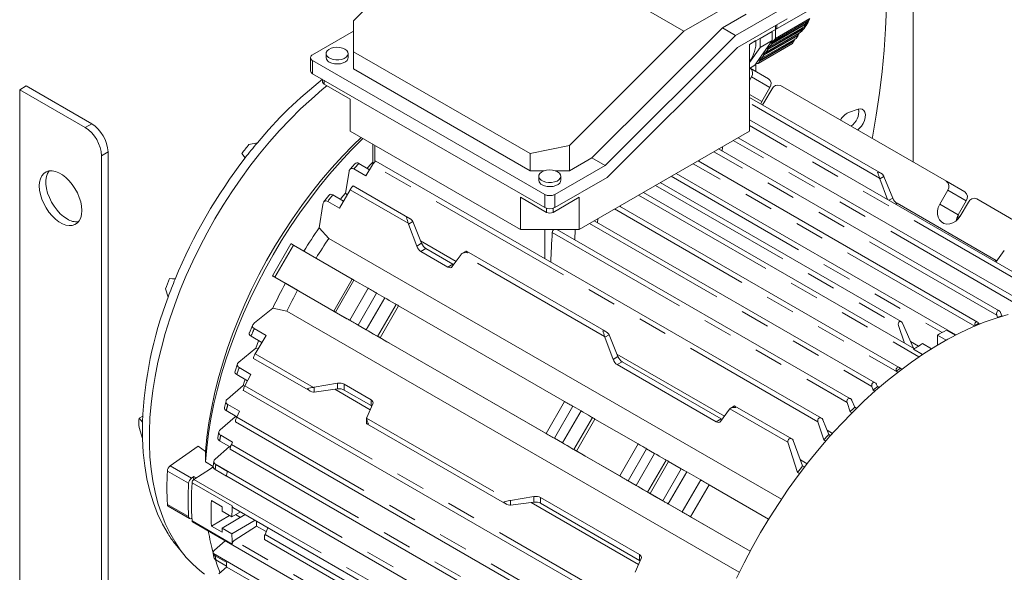
# Model space of a CAD drawing. Units: millimetres. Extents: x 0 to 2970, y 0 to 2100.
# Drawn here: x 361 to 574, y 439 to 559 of the extents above; entities that cross this region are included whole.
import ezdxf

# ---------------------------------------------------------------- set-up
doc = ezdxf.new("R2010")
doc.units = ezdxf.units.MM
doc.header["$LTSCALE"] = 5
doc.linetypes.add('PHANTOM', pattern=[12.7, 6.35, -1.27, 1.27, -1.27, 1.27, -1.27])

msp = doc.modelspace()

# ---------------------------------------------------------------- linework, layer by layer
at = {"color": 7, "linetype": 'Continuous', "lineweight": 15}
for p, q in [((458.253, 583.242), (433.504, 558.553)), ((504.922, 556.3), (458.253, 583.242)), ((554.42, 527.988), (554.42, 573.43)), ((504.922, 556.3), (518.357, 564.056)), ((516.049, 555.375), (527.196, 561.81)), ((513.22, 557.008), (518.357, 559.973)), ((524.721, 556.638), (532.146, 560.924)), ((433.504, 558.553), (433.504, 551.871)), ((527.196, 558.952), (516.485, 552.769)), ((531.293, 557.968), (523.868, 553.682)), ((531.354, 557.892), (523.929, 553.606)), ((524.371, 554.235), (531.796, 558.521)), ((532.146, 559.019), (524.721, 554.733)), ((525.014, 557.115), (525.014, 557.693)), ((530.912, 557.263), (531.354, 557.892)), ((531.603, 558.41), (531.293, 557.968)), ((531.293, 557.968), (531.354, 557.892)), ((531.796, 558.521), (532.146, 559.019)), ((433.504, 556.298), (424.666, 551.195)), ((480.173, 531.611), (504.922, 556.3)), ((485.05, 528.906), (513.22, 557.008)), ((516.049, 555.375), (487.879, 527.273)), ((513.22, 557.008), (516.049, 555.375)), ((519.064, 553.441), (524.721, 556.707)), ((521.362, 554.699), (524.014, 556.229)), ((522.1, 551.167), (529.525, 555.453)), ((529.586, 555.377), (522.161, 551.091)), ((522.603, 551.72), (530.028, 556.006)), ((530.409, 556.711), (522.984, 552.425)), ((530.47, 556.635), (523.045, 552.349)), ((523.487, 552.977), (530.912, 557.263)), ((524.014, 556.229), (523.992, 556.286)), ((524.014, 556.229), (524.014, 554.325)), ((524.721, 556.638), (524.699, 556.694)), ((524.721, 554.733), (524.721, 556.638)), ((529.144, 554.748), (529.586, 555.377)), ((529.525, 555.453), (529.835, 555.894)), ((529.525, 555.453), (529.586, 555.377)), ((530.028, 556.006), (530.47, 556.635)), ((530.719, 557.152), (530.409, 556.711)), ((530.409, 556.711), (530.47, 556.635)), ((519.064, 534.661), (519.064, 553.441)), ((520.22, 548.927), (524.014, 554.325)), ((520.479, 554.257), (520.479, 554.258)), ((520.928, 549.335), (528.352, 553.621)), ((521.216, 549.909), (528.641, 554.196)), ((528.702, 554.119), (521.278, 549.833)), ((521.362, 554.699), (521.34, 554.755)), ((521.362, 552.794), (521.362, 554.699)), ((524.014, 554.325), (521.362, 552.794)), ((521.72, 550.462), (529.144, 554.748)), ((523.487, 552.977), (523.929, 553.606)), ((523.868, 553.682), (524.31, 554.311)), ((523.929, 553.606), (523.868, 553.682)), ((524.31, 554.311), (524.371, 554.235)), ((524.371, 554.235), (524.721, 554.733)), ((528.352, 553.621), (528.702, 554.119)), ((528.641, 554.196), (528.951, 554.637)), ((528.641, 554.196), (528.702, 554.119)), ((427.594, 551.455), (427.594, 550.583)), ((432.344, 550.583), (432.344, 551.455)), ((433.504, 551.871), (471.688, 529.828)), ((433.504, 548.134), (433.504, 551.871)), ((516.485, 552.769), (488.315, 524.667)), ((519.064, 549.524), (521.362, 552.794)), ((521.72, 550.462), (522.161, 551.091)), ((522.1, 551.167), (522.542, 551.796)), ((522.161, 551.091), (522.1, 551.167)), ((522.542, 551.796), (522.603, 551.72)), ((522.603, 551.72), (523.045, 552.349)), ((522.984, 552.425), (523.426, 553.053)), ((523.045, 552.349), (522.984, 552.425)), ((523.426, 553.053), (523.487, 552.977)), ((424.226, 550.583), (424.226, 547.725)), ((424.666, 549.971), (474.87, 520.988)), ((520.479, 549.295), (520.928, 549.335)), ((520.479, 549.294), (520.479, 547.582)), ((520.928, 549.335), (521.278, 549.833)), ((521.216, 549.909), (521.658, 550.538)), ((521.278, 549.833), (521.216, 549.909)), ((521.658, 550.538), (521.72, 550.462)), ((424.666, 547.113), (474.87, 518.13)), ((433.504, 548.134), (471.688, 526.091)), ((519.064, 548.26), (520.22, 548.927)), ((519.196, 548.322), (519.185, 548.329)), ((519.196, 548.322), (523.196, 546.013)), ((426.848, 545.853), (426.848, 545.275)), ((427.14, 544.867), (432.797, 541.601)), ((519.064, 545.645), (519.507, 546.411)), ((362.794, 544.461), (361.379, 543.645)), ((361.379, 350.742), (361.379, 543.645)), ((361.379, 543.645), (375.522, 535.481)), ((376.936, 536.297), (362.794, 544.461)), ((521.757, 541.07), (523.507, 544.101)), ((523.961, 543.839), (522.211, 540.808)), ((561.622, 523.83), (525.772, 544.526)), ((432.797, 541.601), (432.797, 534.661)), ((547.577, 525.527), (519.064, 541.987)), ((521.514, 540.569), (521.757, 541.07)), ((522.211, 540.808), (521.898, 540.347)), ((542.566, 539.418), (540.485, 538.695)), ((582.581, 500.436), (519.064, 537.104)), ((432.797, 534.661), (469.567, 513.434)), ((482.295, 513.434), (519.064, 534.661)), ((412.736, 532.168), (410.922, 531.785)), ((577.559, 498.09), (516.637, 533.26)), ((380.471, 530.173), (380.471, 383.196)), ((409.391, 529.881), (410.103, 528.893)), ((409.391, 529.881), (410.094, 528.881)), ((437.661, 531.853), (437.661, 527.454)), ((471.688, 529.828), (480.173, 531.611)), ((471.688, 529.828), (471.688, 526.091)), ((480.173, 531.611), (480.173, 526.091)), ((573.032, 495.825), (512.412, 530.821)), ((513.196, 530.368), (513.228, 531.292)), ((379.057, 529.357), (379.057, 382.38)), ((434.658, 527.686), (436.974, 526.349)), ((534.647, 472.592), (438.345, 528.186)), ((480.173, 526.091), (485.05, 528.906)), ((487.879, 527.273), (485.05, 528.906)), ((568.38, 493.369), (507.959, 528.25)), ((508.218, 528.1), (508.23, 528.407)), ((431.762, 521.298), (432.547, 525.943)), ((436.164, 525.04), (433.621, 526.508)), ((437.618, 527.39), (436.164, 525.04)), ((471.688, 526.091), (474.688, 526.091)), ((476.991, 520.988), (487.879, 527.273)), ((477.173, 526.091), (480.173, 526.091)), ((473.556, 524.922), (473.556, 524.05)), ((488.315, 524.667), (476.991, 518.13)), ((478.306, 524.05), (478.306, 524.922)), ((551.888, 493.472), (499.802, 523.541)), ((563.702, 490.602), (503.223, 525.516)), ((503.24, 525.506), (503.24, 525.526)), ((548.884, 519.889), (547.236, 524.387)), ((548.124, 524.9), (550.037, 520.209)), ((561.622, 523.83), (565.622, 521.52)), ((432.765, 522.009), (430.48, 517.992)), ((432.137, 520.905), (431.762, 521.298)), ((445.754, 515.73), (433.448, 522.834)), ((554.732, 487.616), (496.152, 521.434)), ((560.183, 518.888), (561.933, 521.919)), ((428.182, 520.796), (427.062, 519.321)), ((430.48, 517.992), (427.938, 519.46)), ((429.03, 520.896), (431.365, 519.548)), ((469.567, 513.434), (469.567, 520.375)), ((469.567, 520.375), (475.224, 517.109)), ((476.638, 517.109), (482.295, 520.375)), ((482.295, 520.375), (482.295, 513.434)), ((564.183, 516.578), (565.933, 519.609)), ((566.388, 519.347), (564.638, 516.316)), ((577.532, 514.646), (568.199, 520.034)), ((426.101, 513.769), (426.868, 518.814)), ((551.465, 483.541), (490.988, 518.453)), ((491.2, 518.575), (491.189, 518.337)), ((550.968, 519.073), (572.371, 506.718)), ((446.301, 515.103), (448.222, 510.417)), ((546.247, 480.264), (485.542, 515.309)), ((486.243, 514.904), (486.278, 515.734)), ((564.325, 515.855), (563.94, 516.077)), ((564.534, 516.146), (564.088, 516.403)), ((428.201, 511.487), (426.101, 513.769)), ((447.174, 509.811), (445.413, 514.59)), ((482.295, 513.434), (469.567, 513.434)), ((540.905, 476.797), (477.44, 513.434)), ((481.307, 511.202), (481.389, 513.434)), ((525.976, 455.042), (428.201, 511.487)), ((448.01, 510.935), (455.674, 506.51)), ((419.997, 510.336), (415.997, 503.407)), ((433.254, 502.683), (420.546, 510.019)), ((453.926, 505.286), (448.08, 508.661)), ((449.155, 509.282), (455.001, 505.907)), ((457.827, 508.703), (456.939, 508.19)), ((488.18, 491.238), (457.943, 508.693)), ((574.15, 508.85), (572.343, 506.346)), ((456.77, 508.034), (454.857, 505.376)), ((394.977, 502.694), (393.765, 502.816)), ((394.983, 502.707), (393.765, 502.816)), ((418.791, 501.794), (416.235, 503.27)), ((432.102, 494.11), (416.546, 503.09)), ((433.254, 502.683), (429.254, 495.755)), ((436.696, 500.696), (433.62, 502.472)), ((392.881, 500.538), (393.457, 498.776)), ((421.413, 500.28), (418.791, 501.794)), ((519.214, 443.821), (421.413, 500.28)), ((440.257, 498.64), (438.507, 499.651)), ((412.09, 493.218), (416.076, 496.404)), ((416.076, 496.404), (419.102, 495.726)), ((442.723, 497.217), (438.723, 490.289)), ((479.122, 476.204), (443.272, 496.9)), ((516.877, 439.282), (419.102, 495.726)), ((429.413, 495.663), (432.413, 493.931)), ((432.696, 493.768), (429.62, 495.544)), ((572.545, 494.899), (572.702, 494.442)), ((572.806, 494.382), (572.702, 494.442)), ((573.623, 494.706), (573.305, 495.478)), ((573.623, 494.706), (573.707, 494.658)), ((412.066, 491.968), (414.608, 490.501)), ((436.257, 491.712), (434.507, 492.723)), ((552.59, 488.852), (551.298, 492.609)), ((552.181, 493.119), (554.51, 487.744)), ((567.993, 492.605), (567.802, 492.715)), ((568.648, 493.051), (568.826, 492.948)), ((413.703, 488.957), (411.368, 490.305)), ((414.608, 490.501), (412.272, 486.515)), ((438.961, 490.151), (440.711, 489.14)), ((475.122, 469.276), (439.272, 489.972)), ((489.6, 485.319), (487.839, 490.098)), ((488.728, 490.611), (490.648, 485.924)), ((559.688, 490.569), (561.586, 489.473)), ((559.688, 488.381), (559.688, 490.569)), ((408.755, 484.735), (412.385, 487.737)), ((412.385, 487.737), (412.913, 487.608)), ((553.902, 489.147), (555.597, 488.168)), ((558.433, 487.619), (556.506, 488.732)), ((411.9, 485.51), (424.205, 478.406)), ((490.436, 486.443), (513.657, 473.038)), ((408.444, 484.318), (407.925, 482.777)), ((408.804, 483.522), (411.346, 482.054)), ((511.909, 471.814), (490.506, 484.169)), ((491.581, 484.79), (512.984, 472.434)), ((551.643, 483.386), (551.993, 483.185)), ((410.617, 480.698), (408.301, 482.035)), ((411.346, 482.054), (410.038, 479.621)), ((551.152, 482.541), (550.798, 482.746)), ((406.265, 476.735), (409.659, 479.626)), ((409.659, 479.626), (409.998, 479.539)), ((425.021, 479.272), (430.04, 480.136)), ((430.04, 478.925), (425.021, 478.245)), ((437.149, 474.424), (429.483, 478.85)), ((431.489, 479.926), (437.336, 476.551)), ((545.823, 478.658), (545.552, 479.457)), ((546.743, 479.456), (546.557, 479.897)), ((546.743, 479.456), (547.12, 479.239)), ((409.712, 478.592), (506.014, 422.998)), ((437.336, 475.31), (431.489, 478.685)), ((546.204, 478.438), (545.823, 478.658)), ((406.362, 475.545), (408.905, 474.077)), ((437.724, 475.7), (436.379, 472.715)), ((482.683, 474.148), (480.933, 475.159)), ((514.753, 474.561), (512.84, 471.903)), ((515.81, 475.23), (514.922, 474.717)), ((528.231, 468.117), (515.925, 475.221)), ((540.846, 473.994), (540.169, 476.009)), ((541.218, 476.425), (541.821, 474.955)), ((541.821, 474.955), (542.219, 474.725)), ((387.971, 473.055), (387.162, 472.588)), ((387.921, 471.72), (387.162, 472.588)), ((404.684, 470.081), (407.936, 472.912)), ((408.314, 472.895), (406.018, 474.221)), ((407.936, 472.912), (407.975, 473.09)), ((407.936, 472.912), (408.278, 472.821)), ((408.905, 474.077), (408.275, 472.816)), ((436.328, 472.491), (436.328, 471.465)), ((485.149, 472.725), (481.149, 465.796)), ((495.032, 467.019), (485.699, 472.408)), ((541.248, 473.762), (540.846, 473.994)), ((387.162, 470.547), (387.921, 468.209)), ((407.997, 471.764), (505.502, 415.476)), ((436.394, 471.37), (466.631, 453.914)), ((535.159, 467.892), (533.867, 471.827)), ((534.963, 472.215), (536.195, 469.07)), ((404.407, 469.64), (404.165, 468.389)), ((404.812, 468.902), (407.354, 467.435)), ((478.683, 467.22), (476.933, 468.23)), ((535.844, 469.967), (537.021, 469.287)), ((536.195, 469.07), (536.612, 468.829)), ((399.923, 466.537), (393.913, 462.276)), ((401.534, 465.406), (399.923, 466.537)), ((403.61, 463.721), (406.716, 466.473)), ((406.922, 466.354), (404.58, 467.706)), ((407.115, 466.93), (407.354, 467.435)), ((498.593, 464.963), (496.843, 465.974)), ((529.475, 460.844), (527.406, 467.374)), ((528.547, 467.736), (530.567, 462.28)), ((535.578, 467.649), (535.159, 467.892)), ((401.509, 463.114), (401.534, 465.406)), ((406.881, 465.857), (505.171, 409.115)), ((481.388, 465.659), (483.138, 464.648)), ((491.032, 460.091), (481.699, 465.48)), ((401.509, 463.114), (403.194, 462.142)), ((403.274, 462.048), (402.646, 461.646)), ((402.646, 461.646), (403.204, 462.042)), ((403.343, 463.257), (403.19, 462.111)), ((403.225, 461.864), (403.196, 462.111)), ((403.758, 462.55), (403.57, 462.685)), ((403.758, 462.55), (406.301, 461.082)), ((501.059, 463.54), (497.059, 456.612)), ((504.331, 461.652), (501.608, 463.223)), ((530.098, 463.547), (531.53, 462.72)), ((530.567, 462.28), (530.997, 462.031)), ((398.992, 459.965), (398.509, 459.623)), ((398.992, 459.965), (398.954, 459.278)), ((398.992, 459.965), (399.53, 459.655)), ((402.646, 461.646), (399.035, 459.338)), ((406.092, 460.074), (403.626, 461.497)), ((406.117, 460.009), (504.94, 402.959)), ((508.538, 459.222), (505.538, 460.955)), ((529.907, 460.594), (529.475, 460.844)), ((494.593, 458.035), (492.843, 459.046)), ((523.214, 450.75), (510.349, 458.177)), ((467.448, 454.779), (472.467, 455.643)), ((473.916, 455.434), (495.318, 443.078)), ((497.298, 456.474), (499.048, 455.464)), ((500.331, 454.723), (497.608, 456.295)), ((393.493, 453.539), (398.09, 450.886)), ((402.797, 454.775), (405.13, 453.428)), ((407.444, 453.28), (503.045, 398.091)), ((472.467, 454.433), (467.448, 453.753)), ((495.132, 440.951), (471.909, 454.357)), ((495.318, 441.837), (473.916, 454.193)), ((504.538, 452.294), (501.538, 454.026)), ((402.797, 449.263), (406.746, 451.543)), ((405.102, 452.492), (407.223, 451.268)), ((405.102, 448.818), (410.137, 451.725)), ((407.223, 451.268), (409.076, 452.338)), ((408.031, 451.734), (409.092, 451.122)), ((519.214, 443.822), (506.349, 451.249)), ((398.589, 450.93), (398.509, 450.894)), ((398.746, 450.135), (504.943, 388.829)), ((405.13, 447.916), (402.797, 449.263)), ((412.259, 450.5), (407.223, 447.593)), ((407.732, 446.151), (412.584, 449.259)), ((414.675, 448.052), (412.584, 449.259)), ((407.223, 447.593), (405.102, 448.818)), ((415.036, 448.897), (414.421, 447.458)), ((394.977, 445.382), (396.303, 443.818)), ((403.457, 444.03), (405.757, 446.089)), ((414.299, 446.332), (498.223, 397.884)), ((403.626, 442.837), (406.169, 441.37)), ((403.57, 442.069), (403.758, 441.937)), ((406.097, 440.587), (403.758, 441.937)), ((495.707, 442.227), (494.362, 439.242)), ((404.428, 438.896), (406.145, 440.413)), ((406.172, 440.38), (504.886, 383.393))]:
    msp.add_line(p, q, dxfattribs=at)
at = {"color": 8, "linetype": 'PHANTOM', "lineweight": 0}
for p, q in [((524.721, 556.707), (524.721, 557.524)), ((530.447, 556.663), (530.73, 557.158)), ((519.064, 553.44), (520.479, 554.257)), ((424.666, 549.971), (424.666, 547.113)), ((427.14, 545.684), (427.14, 544.867)), ((519.507, 546.411), (523.507, 544.101)), ((519.064, 542.625), (521.757, 541.07)), ((547.173, 524.542), (519.064, 540.769)), ((375.522, 535.481), (376.936, 536.297)), ((582.163, 499.463), (519.064, 535.889)), ((577.105, 497.142), (515.588, 532.654)), ((380.471, 530.173), (379.057, 529.357)), ((438.101, 527.997), (438.101, 531.599)), ((572.545, 494.899), (511.366, 530.217)), ((533.867, 471.827), (437.618, 527.39)), ((567.777, 492.513), (506.915, 527.647)), ((502.181, 524.914), (560.721, 491.12)), ((547.236, 524.387), (548.124, 524.9)), ((445.35, 514.743), (432.765, 522.009)), ((498.759, 522.939), (551.298, 492.609)), ((561.933, 521.919), (565.933, 519.609)), ((474.87, 520.988), (474.87, 518.13)), ((476.991, 518.13), (476.991, 520.988)), ((495.109, 520.832), (555.708, 485.849)), ((550.037, 520.209), (549.184, 519.716)), ((475.224, 517.979), (475.224, 517.109)), ((476.638, 517.979), (476.638, 517.109)), ((489.943, 517.85), (551.133, 482.526)), ((550.968, 519.073), (550.633, 518.88)), ((560.183, 518.888), (564.183, 516.578)), ((446.301, 515.103), (445.413, 514.59)), ((564.213, 515.72), (563.879, 515.912)), ((474.87, 513.434), (474.87, 507.101)), ((476.453, 512.791), (540.169, 476.009)), ((484.495, 514.704), (545.552, 479.457)), ((416.546, 503.09), (420.546, 510.019)), ((447.174, 509.811), (448.222, 510.417)), ((449.155, 509.282), (448.08, 508.661)), ((487.777, 490.251), (456.837, 508.112)), ((572.371, 506.718), (572.036, 506.524)), ((453.926, 505.286), (455.001, 505.907)), ((429.62, 495.544), (433.62, 502.472)), ((432.696, 493.768), (436.696, 500.696)), ((434.507, 492.723), (438.507, 499.651)), ((436.257, 491.712), (440.257, 498.64)), ((439.272, 489.972), (443.272, 496.9)), ((432.102, 494.11), (432.102, 494.11)), ((561.661, 491.601), (563.537, 490.518)), ((488.728, 490.611), (487.839, 490.098)), ((554.532, 487.486), (556.477, 486.364)), ((412.272, 486.515), (424.858, 479.249)), ((489.6, 485.319), (490.648, 485.924)), ((491.581, 484.79), (490.506, 484.169)), ((410.038, 479.621), (506.287, 424.057)), ((425.021, 478.245), (425.021, 479.272)), ((430.04, 480.136), (430.04, 478.925)), ((431.489, 479.926), (431.489, 478.685)), ((437.336, 476.551), (437.336, 475.31)), ((475.122, 469.276), (479.122, 476.204)), ((476.933, 468.23), (480.933, 475.159)), ((527.406, 467.374), (514.82, 474.639)), ((408.275, 472.816), (505.816, 416.507)), ((436.345, 472.618), (467.284, 454.757)), ((478.683, 467.22), (482.683, 474.148)), ((481.699, 465.48), (485.699, 472.408)), ((511.909, 471.814), (512.984, 472.434)), ((407.115, 466.93), (505.521, 410.122)), ((491.032, 460.091), (495.032, 467.019)), ((492.843, 459.046), (496.843, 465.974)), ((494.593, 458.035), (498.593, 464.963)), ((393.913, 462.276), (398.509, 459.623)), ((403.57, 462.685), (505.653, 403.754)), ((497.608, 456.295), (501.608, 463.223)), ((393.287, 461.15), (397.884, 458.497)), ((500.331, 454.723), (504.331, 461.652)), ((501.538, 454.026), (505.538, 460.955)), ((398.618, 458.62), (407.315, 453.6)), ((399.035, 459.338), (505.063, 398.129)), ((504.538, 452.294), (508.538, 459.222)), ((510.349, 458.177), (506.349, 451.249)), ((472.467, 455.643), (472.467, 454.433)), ((473.916, 455.434), (473.916, 454.193)), ((397.884, 451.298), (393.287, 453.951)), ((467.448, 453.753), (467.448, 454.779)), ((407.315, 445.368), (398.618, 450.389)), ((414.421, 447.458), (498.666, 398.824)), ((503.005, 391.152), (407.732, 446.151)), ((403.225, 443.286), (505.326, 384.345)), ((495.318, 443.078), (495.318, 441.837))]:
    msp.add_line(p, q, dxfattribs=at)
at = {"color": 7, "linetype": 'Continuous', "lineweight": 15, "flags": 128}
for points in [[(548.692, 561.338), (548.496, 556.815), (548.175, 552.231), (547.729, 547.589), (547.159, 542.894), (546.466, 538.152), (545.649, 533.368), (545.597, 533.082)], [(529.785, 555.824), (529.927, 555.923), (529.989, 555.983)], [(431.648, 552.425), (432.039, 552.127), (432.276, 551.78), (432.342, 551.409), (432.233, 551.041), (431.955, 550.703), (431.53, 550.422), (430.989, 550.217), (430.372, 550.104), (429.726, 550.092), (429.098, 550.18), (428.534, 550.363), (428.076, 550.627), (427.759, 550.952), (427.606, 551.315), (427.628, 551.688), (427.824, 552.044), (428.179, 552.356), (428.666, 552.602), (429.25, 552.762), (429.888, 552.826), (430.531, 552.787), (431.133, 552.65), (431.648, 552.425)], [(428.289, 549.613), (428.805, 549.388), (429.407, 549.251), (430.05, 549.213), (430.687, 549.276), (431.271, 549.436), (431.759, 549.682), (432.114, 549.994), (432.309, 550.35), (432.344, 550.583)], [(427.781, 544.497), (426.777, 543.674), (424.415, 541.635), (422.085, 539.477), (419.795, 537.205), (417.549, 534.825), (415.355, 532.343), (413.217, 529.767), (411.141, 527.102), (409.133, 524.355), (407.197, 521.534), (405.34, 518.646), (403.565, 515.699), (401.877, 512.7), (400.282, 509.657), (398.782, 506.578), (397.382, 503.471), (396.085, 500.344), (394.895, 497.206), (393.815, 494.064), (392.848, 490.927), (391.996, 487.803), (391.262, 484.7), (390.647, 481.626), (390.154, 478.589), (389.782, 475.597), (389.534, 472.658), (389.41, 469.78), (389.41, 466.969), (389.534, 464.235), (389.782, 461.582), (390.154, 459.019), (390.647, 456.553), (391.262, 454.189), (391.996, 451.933), (392.848, 449.792), (393.815, 447.772), (394.895, 445.877), (396.085, 444.112), (397.382, 442.482), (398.782, 440.992), (400.282, 439.645), (401.332, 438.831)], [(542.43, 534.91), (542.811, 535.231), (543.267, 535.753), (543.648, 536.36), (543.93, 537.011), (544.094, 537.66), (544.127, 538.264), (544.028, 538.782), (543.803, 539.178), (543.469, 539.425), (543.046, 539.507), (542.566, 539.418)], [(435.521, 533.088), (435.291, 532.863), (432.92, 530.466), (430.597, 527.96), (428.327, 525.352), (426.117, 522.648), (423.971, 519.856), (421.895, 516.982), (419.895, 514.034), (417.974, 511.018), (416.139, 507.943), (414.394, 504.817), (412.742, 501.646), (411.189, 498.439), (409.738, 495.205), (408.393, 491.95), (407.157, 488.684), (406.033, 485.414), (405.024, 482.149), (404.133, 478.897), (403.362, 475.666), (402.713, 472.464), (402.186, 469.3), (401.785, 466.181), (401.509, 463.114)], [(435.152, 533.302), (433.467, 531.662), (431.132, 529.255), (428.847, 526.741), (426.618, 524.125), (424.452, 521.414), (422.354, 518.616), (420.328, 515.738), (418.382, 512.787), (416.52, 509.772), (414.746, 506.699), (413.066, 503.579), (411.484, 500.418), (410.003, 497.225), (408.629, 494.008), (407.365, 490.777), (406.214, 487.539), (405.178, 484.303), (404.262, 481.077), (403.466, 477.871), (402.794, 474.692), (402.247, 471.55), (401.827, 468.451), (401.534, 465.406)], [(437.618, 527.39), (437.718, 527.539), (437.854, 527.716), (437.989, 527.877), (438.107, 528.004), (438.207, 528.1), (438.286, 528.164), (438.339, 528.188), (438.342, 528.18)], [(374.815, 517.517), (374.752, 516.679), (374.565, 515.937), (374.261, 515.31), (373.845, 514.816), (373.331, 514.468), (372.732, 514.276), (372.065, 514.244), (371.347, 514.374), (370.598, 514.662), (369.839, 515.1), (369.09, 515.676), (368.372, 516.375), (367.704, 517.178), (367.105, 518.062), (366.591, 519.004), (366.176, 519.977), (365.871, 520.956), (365.685, 521.914), (365.622, 522.823), (365.685, 523.661), (365.871, 524.403), (366.176, 525.03), (366.591, 525.524), (367.105, 525.872), (367.704, 526.065), (368.372, 526.096), (369.09, 525.967), (369.839, 525.679), (370.598, 525.24), (371.347, 524.664), (372.065, 523.965), (372.732, 523.162), (373.331, 522.278), (373.845, 521.336), (374.261, 520.363), (374.565, 519.384), (374.752, 518.426), (374.815, 517.517)], [(371.633, 515.679), (370.876, 516.188), (370.14, 516.828), (369.445, 517.581), (368.809, 518.428), (368.251, 519.344), (367.785, 520.305), (367.423, 521.284), (367.177, 522.256), (367.052, 523.192), (367.052, 524.069), (367.177, 524.862), (367.423, 525.548), (367.754, 526.073)], [(433.621, 526.508), (433.3, 526.627), (433.011, 526.605), (432.772, 526.448), (432.597, 526.144), (432.547, 525.943)], [(433.824, 527.634), (432.798, 526.479), (432.755, 526.428)], [(477.61, 525.892), (478.001, 525.594), (478.238, 525.247), (478.304, 524.875), (478.194, 524.507), (477.917, 524.17), (477.492, 523.889), (476.951, 523.684), (476.334, 523.571), (475.688, 523.558), (475.059, 523.647), (474.496, 523.83), (474.038, 524.094), (473.721, 524.419), (473.568, 524.782), (473.59, 525.155), (473.786, 525.511), (474.141, 525.823), (474.628, 526.069), (475.212, 526.229), (475.85, 526.292), (476.493, 526.254), (477.095, 526.117), (477.61, 525.892)], [(474.251, 523.08), (474.767, 522.854), (475.368, 522.718), (476.012, 522.679), (476.649, 522.743), (477.233, 522.903), (477.721, 523.149), (478.076, 523.461), (478.271, 523.817), (478.306, 524.05)], [(430.674, 519.946), (431.211, 520.619), (431.762, 521.298)], [(432.765, 522.009), (432.856, 522.156), (432.979, 522.331), (433.103, 522.494), (433.213, 522.626), (433.308, 522.73), (433.386, 522.803), (433.439, 522.834), (433.444, 522.826)], [(427.938, 519.46), (427.631, 519.572), (427.358, 519.551), (427.126, 519.402), (426.942, 519.102), (426.868, 518.814)], [(564.638, 516.316), (564.196, 515.701), (563.651, 515.196), (563.033, 514.831), (562.38, 514.626), (561.728, 514.595), (561.115, 514.739), (560.578, 515.049), (560.148, 515.507), (559.849, 516.087), (559.699, 516.755), (559.706, 517.473), (559.871, 518.198), (560.183, 518.888)], [(563.717, 515.247), (563.871, 515.888), (564.183, 516.578)], [(420.546, 510.019), (420.353, 510.13), (420.197, 510.22), (420.083, 510.286), (420.016, 510.325), (419.997, 510.336)], [(457.803, 508.681), (457.835, 508.704), (457.959, 508.682), (458.1, 508.455), (458.132, 508.375), (458.133, 508.372)], [(416.546, 503.09), (416.353, 503.202), (416.197, 503.292), (416.083, 503.358), (416.016, 503.397), (415.997, 503.407), (416.029, 503.389), (416.109, 503.342), (416.235, 503.27)], [(433.62, 502.472), (433.492, 502.546), (433.388, 502.606), (433.312, 502.65), (433.267, 502.676), (433.254, 502.683)], [(438.507, 499.651), (438.34, 499.747), (438.139, 499.863), (437.911, 499.995), (437.666, 500.136), (437.412, 500.283), (437.159, 500.429), (436.917, 500.568), (436.696, 500.696)], [(442.723, 497.216), (442.515, 497.336), (441.861, 497.714), (441.244, 498.07), (440.698, 498.385), (440.257, 498.64)], [(429.62, 495.544), (429.492, 495.618), (429.388, 495.678), (429.312, 495.722), (429.267, 495.748), (429.254, 495.755), (429.275, 495.743), (429.329, 495.712), (429.413, 495.663)], [(443.272, 496.9), (443.08, 497.011), (442.923, 497.101), (442.809, 497.167), (442.742, 497.206), (442.723, 497.217)], [(572.545, 494.899), (572.484, 495.211), (572.504, 495.483), (572.591, 495.702), (572.714, 495.829), (572.846, 495.873), (572.977, 495.852), (573.104, 495.773), (573.223, 495.635), (573.305, 495.478)], [(432.413, 493.931), (432.539, 493.858), (432.619, 493.812), (432.651, 493.793), (432.633, 493.804), (432.565, 493.843), (432.451, 493.909), (432.295, 493.999), (432.102, 494.11)], [(434.507, 492.723), (434.34, 492.819), (434.139, 492.935), (433.911, 493.066), (433.666, 493.208), (433.412, 493.355), (433.159, 493.501), (432.917, 493.64), (432.696, 493.768)], [(574.951, 495.009), (572.395, 494.25), (569.813, 493.335), (567.209, 492.268), (564.591, 491.049), (561.964, 489.682), (559.333, 488.169), (556.706, 486.515), (554.087, 484.722), (551.482, 482.795), (548.897, 480.739), (546.339, 478.557), (543.812, 476.254), (541.322, 473.837), (538.875, 471.309), (536.477, 468.677), (534.132, 465.946), (531.847, 463.124), (529.625, 460.215), (527.472, 457.227), (525.393, 454.166), (523.393, 451.039), (521.475, 447.853), (519.645, 444.615), (517.905, 441.332), (516.261, 438.012)], [(411.744, 492.792), (411.68, 492.647), (411.029, 491.085)], [(412.09, 493.218), (411.751, 492.81), (411.688, 492.48), (411.791, 492.209), (412.066, 491.968)], [(440.711, 489.14), (441.024, 488.96), (441.188, 488.865), (441.196, 488.861), (441.046, 488.947), (440.747, 489.12), (440.316, 489.368), (439.779, 489.678), (439.167, 490.032), (438.515, 490.408), (437.861, 490.786), (437.244, 491.142), (436.698, 491.457), (436.257, 491.712)], [(551.298, 492.609), (551.243, 492.922), (551.28, 493.187), (551.381, 493.382), (551.511, 493.492), (551.652, 493.532), (551.798, 493.513), (551.945, 493.433), (552.085, 493.287), (552.181, 493.119)], [(567.802, 492.715), (567.808, 492.969), (567.88, 493.198), (567.998, 493.349), (568.132, 493.415), (568.268, 493.414), (568.403, 493.355), (568.534, 493.235), (568.648, 493.051)], [(411.368, 490.305), (411.108, 490.517), (410.985, 490.764), (411, 491.031), (411.032, 491.084)], [(439.272, 489.972), (439.08, 490.083), (438.923, 490.173), (438.809, 490.239), (438.742, 490.278), (438.724, 490.288), (438.755, 490.27), (438.836, 490.224), (438.961, 490.151)], [(412.385, 487.737), (412.698, 488.554), (413.013, 489.355)], [(411.903, 485.516), (411.896, 485.514), (411.897, 485.589), (411.935, 485.737), (411.996, 485.914), (412.066, 486.088), (412.138, 486.253), (412.213, 486.406), (412.272, 486.515)], [(408.755, 484.735), (408.478, 484.404), (408.408, 484.039), (408.555, 483.723), (408.804, 483.522)], [(550.798, 482.746), (550.759, 482.998), (550.795, 483.251), (550.895, 483.442), (551.026, 483.556), (551.172, 483.605), (551.327, 483.596), (551.488, 483.526), (551.643, 483.386)], [(409.659, 479.626), (409.885, 480.389), (410.075, 481.011)], [(409.716, 478.599), (409.708, 478.597), (409.704, 478.679), (409.735, 478.829), (409.785, 479.003), (409.845, 479.178), (409.911, 479.346), (409.981, 479.505), (410.038, 479.621)], [(545.552, 479.457), (545.506, 479.703), (545.536, 479.955), (545.632, 480.149), (545.762, 480.27), (545.909, 480.328), (546.069, 480.33), (546.238, 480.27), (546.403, 480.139), (546.541, 479.933), (546.557, 479.897)], [(540.169, 476.009), (540.126, 476.248), (540.158, 476.492), (540.255, 476.681), (540.386, 476.802), (540.536, 476.863), (540.702, 476.868), (540.878, 476.812), (541.051, 476.683), (541.195, 476.477), (541.218, 476.425)], [(405.972, 476.309), (405.909, 476.086), (405.618, 474.933)], [(480.933, 475.159), (480.766, 475.255), (480.565, 475.371), (480.338, 475.502), (480.092, 475.644), (479.838, 475.791), (479.585, 475.937), (479.344, 476.076), (479.122, 476.204)], [(515.785, 475.208), (515.818, 475.232), (515.941, 475.209), (516.083, 474.983), (516.115, 474.902), (516.116, 474.899)], [(408.001, 471.772), (407.992, 471.771), (407.983, 471.858), (408.004, 472.008), (408.045, 472.181), (408.096, 472.356), (408.155, 472.529), (408.22, 472.695), (408.275, 472.816)], [(485.149, 472.724), (484.941, 472.844), (484.288, 473.222), (483.67, 473.578), (483.125, 473.893), (482.683, 474.148)], [(485.699, 472.408), (485.506, 472.519), (485.35, 472.609), (485.236, 472.675), (485.168, 472.714), (485.149, 472.725)], [(533.867, 471.827), (533.827, 472.056), (533.861, 472.291), (533.958, 472.475), (534.09, 472.595), (534.243, 472.659), (534.415, 472.67), (534.6, 472.617), (534.782, 472.49), (534.932, 472.284), (534.963, 472.215)], [(436.767, 471.366), (436.764, 471.365), (436.679, 471.352), (436.412, 471.362), (436.331, 471.457), (436.335, 471.497)], [(387.921, 468.209), (388.085, 465.195), (388.404, 462.286), (388.875, 459.492), (389.498, 456.821), (390.271, 454.283), (391.19, 451.886), (392.253, 449.637), (393.457, 447.545)], [(476.933, 468.23), (476.766, 468.327), (476.565, 468.443), (476.338, 468.574), (476.092, 468.716), (475.838, 468.863), (475.585, 469.009), (475.344, 469.148), (475.122, 469.276)], [(527.406, 467.374), (527.37, 467.594), (527.407, 467.819), (527.504, 467.997), (527.636, 468.117), (527.793, 468.185), (527.972, 468.199), (528.165, 468.15), (528.355, 468.024), (528.51, 467.82), (528.547, 467.736)], [(407.115, 466.93), (407.042, 466.753), (406.967, 466.527), (406.91, 466.31), (406.876, 466.134), (406.859, 466), (406.86, 465.906), (406.879, 465.857), (406.881, 465.858)], [(483.138, 464.648), (483.45, 464.468), (483.615, 464.373), (483.622, 464.368), (483.472, 464.455), (483.173, 464.628), (482.742, 464.876), (482.206, 465.186), (481.593, 465.54), (480.941, 465.916), (480.288, 466.293), (479.67, 466.65), (479.125, 466.965), (478.683, 467.22)], [(496.843, 465.974), (496.676, 466.07), (496.475, 466.186), (496.248, 466.318), (496.002, 466.46), (495.748, 466.606), (495.495, 466.752), (495.254, 466.892), (495.032, 467.019)], [(481.699, 465.48), (481.506, 465.591), (481.35, 465.681), (481.236, 465.747), (481.168, 465.786), (481.15, 465.796), (481.182, 465.778), (481.262, 465.731), (481.388, 465.659)], [(501.059, 463.54), (500.851, 463.66), (500.198, 464.037), (499.58, 464.393), (499.035, 464.708), (498.593, 464.963)], [(403.225, 461.864), (403.403, 461.647), (403.626, 461.497)], [(501.608, 463.223), (501.416, 463.334), (501.26, 463.424), (501.146, 463.49), (501.078, 463.529), (501.059, 463.54)], [(492.843, 459.046), (492.676, 459.142), (492.475, 459.258), (492.248, 459.39), (492.002, 459.531), (491.748, 459.678), (491.495, 459.824), (491.254, 459.963), (491.032, 460.091)], [(505.538, 460.955), (505.427, 461.019), (505.293, 461.096), (505.141, 461.184), (504.977, 461.278), (504.808, 461.376), (504.639, 461.473), (504.478, 461.566), (504.331, 461.652)], [(499.048, 455.464), (499.36, 455.283), (499.525, 455.188), (499.532, 455.184), (499.382, 455.27), (499.083, 455.443), (498.652, 455.691), (498.115, 456.001), (497.503, 456.355), (496.851, 456.731), (496.198, 457.109), (495.58, 457.465), (495.035, 457.78), (494.593, 458.035)], [(510.349, 458.177), (510.127, 458.305), (509.886, 458.444), (509.633, 458.59), (509.379, 458.737), (509.133, 458.878), (508.906, 459.01), (508.705, 459.126), (508.538, 459.222)], [(497.608, 456.295), (497.416, 456.406), (497.26, 456.496), (497.146, 456.562), (497.078, 456.601), (497.06, 456.612), (497.091, 456.593), (497.172, 456.547), (497.298, 456.474)], [(501.538, 454.026), (501.427, 454.091), (501.293, 454.168), (501.141, 454.256), (500.977, 454.35), (500.808, 454.448), (500.639, 454.545), (500.478, 454.638), (500.331, 454.723)], [(506.349, 451.249), (506.127, 451.376), (505.886, 451.516), (505.633, 451.662), (505.379, 451.808), (505.133, 451.95), (504.906, 452.082), (504.705, 452.198), (504.538, 452.294)], [(412.584, 449.259), (412.548, 450.055), (412.538, 450.339)], [(403.19, 443.421), (403.194, 443.383), (403.343, 442.459)], [(403.626, 442.837), (403.338, 443.09), (403.225, 443.286)], [(403.57, 442.069), (403.37, 442.326), (403.351, 442.461)], [(403.662, 441.935), (404.133, 440.563), (404.69, 439.125)]]:
    msp.add_lwpolyline(points, dxfattribs=at)
at = {"color": 7, "linetype": 'Continuous', "lineweight": 15}
for centre, radius, start, end in [((526.097, 560.776), 6.166, 310.02481, 339.77381), ((524.514, 557.165), 0.503, 294.37465, 354.30596), ((513.964, 553.854), 6.527, 321.39092, 3.53613), ((424.898, 550.583), 0.655, 110.78312, 249.21663), ((428.772, 550.694), 1.183, 185.38295, 245.93764), ((424.977, 547.8), 0.754, 185.69489, 245.62538), ((518.376, 547.208), 1.383, 324.8149, 53.64862), ((484.318, 472.885), 92.943, 128.19513, 140.36906), ((427.348, 545.325), 0.503, 185.69424, 245.62529), ((522.376, 544.898), 1.383, 324.81489, 53.64854), ((525.217, 543.259), 1.384, 66.35632, 155.18439), ((541.936, 535.37), 3.628, 113.57376, 152.39778), ((538.792, 538.931), 3.901, 304.75639, 7.6122), ((372.795, 529.824), 7.684, 2.60522, 57.39482), ((371.381, 529.008), 7.684, 2.60522, 57.39482), ((495.219, 463.167), 107.539, 140.08572, 142.3251), ((492.145, 464.925), 105.202, 140.53999, 141.87083), ((500.397, 459.296), 114.003, 142.37559, 157.6244), ((434.274, 527.247), 0.583, 48.78426, 139.3614), ((514.302, 454.313), 106.294, 136.13981, 137.10488), ((536.318, 521.645), 11.235, 14.94406, 21.63139), ((546.661, 524.102), 1.688, 34.20264, 86.59876), ((474.734, 524.161), 1.183, 185.38279, 245.93768), ((560.802, 522.716), 1.383, 324.8153, 53.6485), ((564.802, 520.406), 1.383, 324.8153, 53.64842), ((428.66, 520.442), 0.586, 50.85452, 143.44742), ((475.931, 523.035), 2.306, 242.60949, 297.39051), ((567.644, 518.767), 1.384, 66.35619, 155.1848), ((475.931, 520.177), 2.306, 242.60949, 297.39051), ((475.931, 518.474), 1.537, 242.60998, 297.39002), ((373.695, 518.82), 3.758, 236.70839, 276.14106), ((444.838, 514.303), 1.689, 34.30048, 86.584), ((434.439, 511.827), 11.295, 14.96536, 21.62709), ((526.955, 444.013), 122.627, 145.33012, 148.15033), ((477.356, 512.627), 0.917, 118.27187, 169.64844), ((528.186, 443.295), 121.025, 145.7053, 148.12302), ((457.808, 506.634), 1.768, 79.41465, 123.30453), ((491.406, 463.622), 105.214, 158.12888, 159.45959), ((494.45, 461.846), 107.533, 157.67459, 159.91415), ((526.915, 443.939), 122.629, 151.84975, 154.66996), ((528.132, 443.241), 121.005, 151.87662, 154.29475), ((474.66, 468.065), 86.817, 159.28351, 177.58718), ((586.755, 447.239), 49.251, 105.46474, 106.57862), ((592.443, 430.371), 68.532, 116.69013, 118.552), ((589.522, 439.253), 57.706, 111.20669, 112.11007), ((487.264, 489.811), 1.689, 34.30054, 86.58394), ((476.872, 487.337), 11.287, 14.96323, 21.62941), ((597.603, 421.448), 78.842, 121.41714, 123.11292), ((606.447, 410.157), 91.466, 126.81054, 127.47505), ((408.531, 482.624), 0.632, 165.73678, 248.73403), ((425.448, 473.164), 6.114, 95.54515, 107.87003), ((425.029, 479.992), 1.772, 214.71571, 264.40128), ((612.757, 402.423), 101.449, 130.59502, 131.28306), ((406.637, 476.167), 0.679, 123.17459, 246.20375), ((406.225, 474.803), 0.618, 167.96064, 250.37898), ((515.791, 473.161), 1.768, 79.41465, 123.30453), ((619.234, 395.442), 110.973, 134.23352, 134.94011), ((448.537, 471.567), 61.384, 179.04726, 180.95274), ((438.208, 472.549), 1.865, 177.8918, 219.39309), ((450.597, 469.964), 62.701, 178.39556, 181.60444), ((404.773, 468.283), 0.608, 170.12575, 251.5394), ((405.074, 469.527), 0.677, 125.12612, 247.24941), ((626.273, 388.782), 120.666, 138.28888, 139.03408), ((394.855, 461.016), 1.573, 126.77035, 175.11648), ((403.983, 463.188), 0.651, 125.03436, 230.59021), ((632.561, 383.609), 128.809, 142.35591, 143.15825), ((466.721, 457.551), 73.522, 177.19395, 182.80605), ((399.451, 458.363), 1.573, 126.77035, 175.11648), ((407.567, 460.316), 1.48, 148.84414, 191.86718), ((471.317, 454.897), 73.522, 177.19395, 182.80605), ((472.012, 454.505), 73.509, 176.79042, 183.20958), ((399.591, 458.534), 0.977, 124.68422, 174.95213), ((393.75, 453.925), 0.464, 176.73084, 236.36511), ((476.276, 452.019), 73.531, 177.85214, 182.14786), ((482.402, 450.588), 77.323, 177.89539, 178.58866), ((485.946, 449.319), 78.747, 176.88364, 178.5816), ((407.628, 453.54), 0.318, 169.15822, 234.65505), ((467.875, 448.671), 6.115, 95.54616, 107.86885), ((467.455, 455.499), 1.772, 214.71591, 264.40107), ((398.3, 451.256), 0.418, 174.26993, 300.06355), ((398.916, 450.381), 0.298, 178.40419, 235.33489), ((416.105, 461.847), 26.786, 212.27201, 217.92971), ((448.477, 456.124), 47.014, 189.73248, 195.70867), ((474.475, 450.574), 69.395, 181.44989, 182.19504), ((475.652, 449.318), 68.451, 181.44373, 183.30796), ((415.759, 446.75), 1.514, 152.11604, 195.79778), ((408.271, 445.362), 0.956, 124.32298, 179.62987), ((403.835, 443.504), 0.647, 125.69117, 199.65376), ((407.266, 440.882), 1.201, 156.03745, 204.55248)]:
    msp.add_arc(centre, radius, start, end, dxfattribs=at)
at = {"color": 8, "linetype": 'PHANTOM', "lineweight": 0}
for centre, radius, start, end in [((524.736, 447.398), 120.666, 138.28888, 139.03408), ((531.023, 442.225), 128.809, 142.35591, 143.15825), ((530.697, 441.227), 129.027, 156.84241, 157.6434), ((523.144, 444.076), 120.953, 160.96622, 161.70969), ((513.499, 446.955), 110.886, 165.05835, 165.76554), ((503.808, 449.146), 100.949, 168.71388, 169.40537), ((493.93, 450.714), 90.945, 172.52191, 173.19026), ((460.471, 450.708), 57.387, 187.88259, 188.79107)]:
    msp.add_arc(centre, radius, start, end, dxfattribs=at)
at = {"color": 7, "linetype": 'Continuous', "lineweight": 15}
for centre, major_axis, ratio, start_param, end_param in [((546.303, 524.297), (-0.719, 1.317), 0.5923657, 4.4645417, 4.5773339), ((547.218, 524.825), (-0.776, 1.284), 0.5634627, 4.4393062, 4.5508145), ((550.943, 520.284), (-0.776, 1.284), 0.5634627, 1.2977135, 2.3449111), ((445.397, 515.029), (-0.779, 1.282), 0.5619968, 4.4381857, 4.5509779), ((444.481, 514.501), (-0.722, 1.315), 0.5909718, 4.4631723, 4.5746806), ((475.931, 527.299), (1.042, 33.511), 0.0321929, 4.0391075, 4.2656594), ((448.105, 509.901), (-0.722, 1.315), 0.5909718, 1.3215797, 2.3687772), ((449.127, 510.491), (-0.779, 1.282), 0.5619968, 1.2965931, 2.3437906), ((457.676, 506.884), (-0.722, 1.315), 0.5909718, 0.1628738, 0.2743821), ((572.346, 507.928), (-0.776, 1.284), 0.5634627, 2.3449111, 2.5142217), ((453.951, 506.526), (-0.722, 1.315), 0.5909718, 2.3687772, 3.4159748), ((454.973, 507.116), (-0.779, 1.282), 0.5619968, 2.3437906, 2.5119596), ((486.908, 490.009), (-0.722, 1.315), 0.5909718, 4.4631723, 4.5746806), ((487.823, 490.537), (-0.779, 1.282), 0.5619968, 4.4381857, 4.5509779), ((490.531, 485.409), (-0.722, 1.315), 0.5909718, 1.3215797, 2.3687772), ((491.553, 485.998), (-0.779, 1.282), 0.5619968, 1.2965931, 2.3437906), ((424.633, 480.123), (1.5, 0.032), 0.5908803, 4.8501826, 4.9616909), ((430.429, 479.284), (1.5, 0.032), 0.5908803, 0.7729007, 1.8200983), ((430.429, 478.105), (1.5, -0.033), 0.5619006, 0.7978792, 1.8450767), ((424.633, 479.066), (1.5, -0.033), 0.5619006, 4.8738772, 4.9866694), ((436.275, 475.909), (1.5, 0.032), 0.5908803, 6.0088885, 7.056086), ((436.275, 474.73), (1.5, -0.033), 0.5619006, 0.6296786, 0.7978792), ((515.659, 473.411), (-0.722, 1.315), 0.5909718, 0.1628738, 0.2743821), ((437.828, 472.505), (1.5, 0.032), 0.5908803, 2.8672958, 2.9788041), ((512.956, 473.643), (-0.779, 1.282), 0.5619968, 2.3437906, 2.5119596), ((511.934, 473.053), (-0.722, 1.315), 0.5909718, 2.3687772, 3.4159748), ((472.855, 454.792), (1.5, 0.032), 0.5908803, 0.7729007, 1.8200983), ((467.06, 454.573), (1.5, -0.033), 0.5619006, 4.8738772, 4.9866694), ((467.06, 455.63), (1.5, 0.032), 0.5908803, 4.8501826, 4.9616909), ((472.855, 453.613), (1.5, -0.033), 0.5619006, 0.7978792, 1.8450767), ((494.258, 442.437), (1.5, 0.032), 0.5908803, 6.0088885, 7.056086), ((494.258, 441.257), (1.5, -0.033), 0.5619006, 0.6296786, 0.7978792)]:
    msp.add_ellipse(centre, major_axis=major_axis, ratio=ratio, start_param=start_param, end_param=end_param, dxfattribs=at)

doc.saveas('drawing.dxf')
